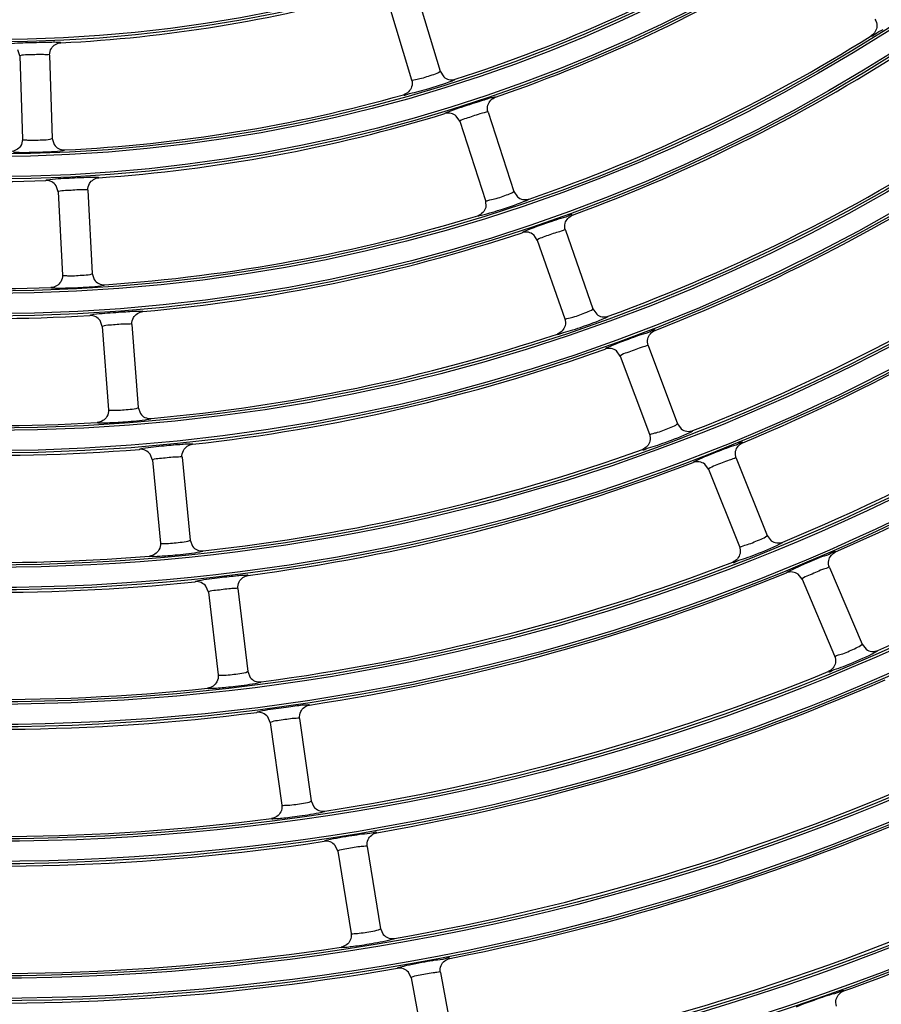
# Model space of a CAD drawing. Units: millimetres. Extents: x 0 to 420, y 0 to 297.
# Drawn here: x 262 to 268, y 235 to 242 of the extents above; entities that cross this region are included whole.
import ezdxf

# ---------------------------------------------------------------- set-up
doc = ezdxf.new("R2010")
doc.units = ezdxf.units.MM
doc.header["$LTSCALE"] = 23.1
doc.layers.get('0').update_dxf_attribs({"linetype": 'CONTINUOUS'})
doc.layers.add('DTM_AXIS', color=7, linetype='CONTINUOUS')

msp = doc.modelspace()

# ---------------------------------------------------------------- linework, layer by layer
at = {"color": 7, "linetype": 'Continuous'}
for p, q in [((264.86472, 241.73751), (265.02615, 241.20126)), ((264.67321, 241.67987), (264.83462, 241.14366)), ((262.20383, 241.30399), (262.19149, 241.3443)), ((262.20383, 241.30399), (262.22097, 240.74428)), ((262.40373, 241.3101), (262.42087, 240.75035)), ((265.02613, 241.20131), (265.04962, 241.16451)), ((265.15746, 240.86504), (265.13436, 240.90026)), ((265.34767, 240.92684), (265.52075, 240.39426)), ((265.15746, 240.86504), (265.33053, 240.33249)), ((262.42087, 240.7504), (262.43403, 240.70877)), ((262.46069, 240.39159), (262.44747, 240.43163)), ((262.46069, 240.39159), (262.49003, 239.8324)), ((262.66041, 240.40206), (262.68976, 239.84283)), ((265.52074, 240.39431), (265.54422, 240.35871)), ((265.33055, 240.33244), (265.33169, 240.28682)), ((265.67839, 240.0674), (265.65448, 240.10215)), ((265.8672, 240.13334), (266.05186, 239.60467)), ((265.67839, 240.0674), (265.86303, 239.53877)), ((262.68975, 239.84288), (262.70381, 239.80156)), ((266.05185, 239.60472), (266.07689, 239.56899)), ((262.75742, 239.4863), (262.74333, 239.52606)), ((262.95687, 239.50113), (262.99841, 238.94268)), ((262.75742, 239.4863), (262.79895, 238.9279)), ((266.23546, 239.28815), (266.2108, 239.32238)), ((266.4228, 239.3582), (266.61894, 238.83369)), ((266.23546, 239.28815), (266.43159, 238.76369)), ((262.9984, 238.94273), (263.01335, 238.90174)), ((266.61892, 238.83374), (266.64473, 238.79858)), ((263.09383, 238.58943), (263.07887, 238.62888)), ((263.09383, 238.58943), (263.14754, 238.03207)), ((263.29291, 238.6086), (263.34662, 238.0512)), ((267.01388, 238.60261), (267.22142, 238.08252)), ((266.82812, 238.5285), (266.80271, 238.56219)), ((266.82812, 238.5285), (267.03564, 238.00844)), ((263.34661, 238.05125), (263.36244, 238.01061)), ((267.2214, 238.08257), (267.24796, 238.04799)), ((267.63987, 237.86776), (267.8587, 237.35232)), ((267.45577, 237.78961), (267.42962, 237.82274)), ((267.45577, 237.78961), (267.67458, 237.27421)), ((263.46968, 237.70227), (263.45386, 237.74139)), ((263.6683, 237.72578), (263.73415, 237.16969)), ((263.46968, 237.70227), (263.53553, 237.14622)), ((267.85868, 237.35237), (267.88597, 237.31838)), ((263.73415, 237.16974), (263.75085, 237.12947)), ((263.88471, 236.82611), (263.86803, 236.86488)), ((264.08276, 236.85395), (264.16073, 236.29943)), ((263.88471, 236.82611), (263.96267, 236.27164)), ((264.16072, 236.29948), (264.17829, 236.25959)), ((264.33859, 235.96223), (264.32106, 236.00063)), ((264.53598, 235.99438), (264.62603, 235.44171)), ((264.33859, 235.96223), (264.42862, 235.40959)), ((264.62602, 235.44176), (264.64445, 235.40226)), ((264.83098, 235.11191), (264.81261, 235.14992)), ((265.02763, 235.14836), (265.12971, 234.59778)), ((264.83098, 235.11191), (264.93305, 234.56137))]:
    msp.add_line(p, q, dxfattribs=at)
for radius, start, end in [(20.36701, 278.745903, 352.261498), (20.44699, 278.745903, 352.261498), (10.20941, 287.771762, 300.735635), (10.40941, 288.986883, 302.020518), (9.48941, 272.831414, 285.675984), (11.12941, 288.93699, 302.070409), (11.32941, 290.157594, 303.349804), (10.20941, 272.771762, 285.735635), (10.40941, 273.98688, 287.020518), (12.04941, 290.115248, 303.39215), (12.24941, 291.340142, 304.667257), (10.40941, 258.98688, 272.020519), (11.12941, 273.936989, 287.070409), (12.96941, 291.30375, 304.703647), (13.16941, 292.532058, 305.975333), (11.32941, 275.157594, 288.349804), (11.12941, 258.936989, 272.07041), (11.32941, 260.157594, 273.349806), (13.88941, 292.500447, 306.006947), (14.08941, 293.731517, 307.275882), (12.04941, 275.115248, 288.39215), (12.24941, 276.340142, 289.667257), (14.80941, 293.703803, 307.303596), (12.04941, 260.115248, 273.39215), (12.24941, 261.340142, 274.667257), (12.96941, 276.30375, 289.703648), (13.16941, 277.532058, 290.975341), (12.96941, 261.30375, 274.703648), (13.88941, 277.500447, 291.006951), (13.16941, 262.532058, 275.975341), (14.08941, 278.731517, 292.275882), (14.80941, 278.703803, 292.303596), (13.88941, 262.500447, 276.006951), (15.00941, 279.93714, 293.570259), (14.08941, 263.731517, 277.275882), (15.72941, 279.912644, 293.594755), (15.92941, 281.147863, 294.859536), (14.80941, 263.703803, 277.303596), (15.00941, 264.93714, 278.570259), (16.64941, 281.126055, 294.881344), (16.84941, 289.862856, 296.144543), (15.72941, 264.912644, 278.594755), (15.92941, 266.147863, 279.859536), (17.56941, 289.843316, 296.164083)]:
    msp.add_arc((262.01098, 250.87032), radius, start, end, dxfattribs=at)
for points in [[(267.94484, 241.55068), (267.95331, 241.53764), (267.95798, 241.52141), (267.95775, 241.50586)], [(267.95775, 241.50586), (267.95739, 241.4804), (267.94183, 241.45282), (267.92025, 241.4393)], [(262.40373, 241.3101), (262.40326, 241.32568), (262.4077, 241.34203), (262.416, 241.35523)], [(262.416, 241.35523), (262.42909, 241.37606), (262.45515, 241.39128), (262.47973, 241.3925)], [(265.04962, 241.16451), (265.0596, 241.1556), (265.07227, 241.14911), (265.08533, 241.14622)], [(264.83449, 241.09695), (264.827, 241.07257), (264.80429, 241.05044), (264.77975, 241.04353)], [(264.83464, 241.14361), (264.83912, 241.12872), (264.83906, 241.11182), (264.83449, 241.09695)], [(265.08533, 241.14622), (265.09895, 241.1432), (265.11387, 241.14385), (265.12716, 241.14811)], [(265.34682, 240.97362), (265.35358, 240.99732), (265.37439, 241.01924), (265.3977, 241.02726)], [(265.34767, 240.92684), (265.34285, 240.94167), (265.34255, 240.95862), (265.34682, 240.97362)], [(265.09891, 240.9184), (265.08558, 240.92137), (265.07102, 240.92084), (265.05796, 240.91685)], [(265.13437, 240.90026), (265.12444, 240.90908), (265.11187, 240.91551), (265.09891, 240.9184)], [(262.20874, 240.69919), (262.1952, 240.67759), (262.16754, 240.66208), (262.14204, 240.66176)], [(262.22097, 240.74423), (262.22144, 240.72868), (262.21701, 240.71237), (262.20874, 240.69919)], [(262.43403, 240.70877), (262.44136, 240.69758), (262.45192, 240.68803), (262.46379, 240.68186)], [(262.46379, 240.68186), (262.47617, 240.67542), (262.49074, 240.67218), (262.50468, 240.67286)], [(262.41794, 240.45829), (262.40583, 240.46461), (262.39164, 240.46787), (262.37799, 240.46739)], [(262.44747, 240.43163), (262.44016, 240.4427), (262.4297, 240.45215), (262.41794, 240.45829)], [(262.66041, 240.40206), (262.6596, 240.41763), (262.66369, 240.43408), (262.6717, 240.44746)], [(262.6717, 240.44746), (262.68436, 240.4686), (262.71014, 240.48439), (262.73472, 240.48611)], [(265.54422, 240.35871), (265.55451, 240.34969), (265.56762, 240.34321), (265.58104, 240.34054)], [(265.58104, 240.34054), (265.59472, 240.33781), (265.6096, 240.33876), (265.62279, 240.34328)], [(265.3317, 240.28682), (265.32501, 240.26193), (265.3026, 240.23878), (265.27797, 240.23122)], [(265.86534, 240.18011), (265.87159, 240.20397), (265.89197, 240.22636), (265.91513, 240.23486)], [(265.8672, 240.13334), (265.86206, 240.14807), (265.86139, 240.16501), (265.86534, 240.18011)], [(265.61862, 240.11949), (265.60521, 240.12215), (265.59065, 240.12129), (265.57767, 240.11699)], [(265.65449, 240.10215), (265.64436, 240.11074), (265.63164, 240.11689), (265.61862, 240.11949)], [(262.49003, 239.83235), (262.49085, 239.81682), (262.48677, 239.80043), (262.47881, 239.78707)], [(262.47881, 239.78707), (262.46576, 239.7652), (262.43849, 239.7491), (262.41304, 239.74818)], [(262.70381, 239.80156), (262.71137, 239.79055), (262.72211, 239.78124), (262.73408, 239.77533)], [(262.73408, 239.77533), (262.74659, 239.76915), (262.76121, 239.76622), (262.77512, 239.76718)], [(262.96718, 239.54679), (262.97939, 239.56822), (263.00487, 239.58457), (263.02944, 239.58679)], [(266.07688, 239.56899), (266.08721, 239.56055), (266.10011, 239.55462), (266.11324, 239.55228)], [(262.71317, 239.55209), (262.7009, 239.55813), (262.68662, 239.56107), (262.67297, 239.56027)], [(262.74333, 239.52606), (262.73577, 239.53698), (262.72508, 239.54621), (262.71317, 239.55209)], [(262.95687, 239.50113), (262.95571, 239.51669), (262.95945, 239.53323), (262.96718, 239.54679)], [(265.86305, 239.53872), (265.86817, 239.52405), (265.86885, 239.50718), (265.86494, 239.49213)], [(266.11324, 239.55228), (266.12696, 239.54985), (266.1418, 239.5511), (266.15489, 239.5559)], [(265.86494, 239.49213), (265.85855, 239.4675), (265.83693, 239.44443), (265.81278, 239.4364)], [(266.41992, 239.40493), (266.42566, 239.42895), (266.44559, 239.45179), (266.46859, 239.46078)], [(266.4228, 239.3582), (266.41733, 239.37282), (266.41629, 239.38975), (266.41992, 239.40493)], [(266.17451, 239.33894), (266.16103, 239.34131), (266.14649, 239.34011), (266.1336, 239.33551)], [(266.2108, 239.32239), (266.20047, 239.33076), (266.1876, 239.33664), (266.17451, 239.33894)], [(262.79896, 238.92785), (262.80011, 238.91235), (262.7964, 238.89588), (262.78873, 238.88236)], [(262.78873, 238.88236), (262.77618, 238.86022), (262.74932, 238.84353), (262.72392, 238.84202)], [(263.01334, 238.90174), (263.02113, 238.89092), (263.03206, 238.88185), (263.04414, 238.87619)], [(263.04414, 238.87619), (263.05676, 238.87029), (263.07142, 238.86766), (263.0853, 238.8689)], [(266.64472, 238.79858), (266.66548, 238.78235), (266.69838, 238.77758), (266.72292, 238.78715)], [(266.43453, 238.71712), (266.42868, 238.69238), (266.4076, 238.66885), (266.38367, 238.66028)], [(266.43161, 238.76364), (266.43705, 238.74909), (266.4381, 238.73224), (266.43453, 238.71712)], [(267.00999, 238.64929), (267.01521, 238.67344), (267.03468, 238.69673), (267.0575, 238.7062)], [(263.0481, 238.65426), (263.03569, 238.66003), (263.02134, 238.66265), (263.0077, 238.66153)], [(263.07887, 238.62888), (263.07106, 238.63964), (263.06015, 238.64865), (263.0481, 238.65426)], [(263.29291, 238.6086), (263.29141, 238.62414), (263.29479, 238.64077), (263.30223, 238.65449)], [(263.30223, 238.65449), (263.31399, 238.6762), (263.33915, 238.69311), (263.36369, 238.69583)], [(267.01388, 238.60261), (267.0081, 238.61712), (267.00669, 238.63403), (267.00999, 238.64929)], [(266.80271, 238.56219), (266.78207, 238.5782), (266.74957, 238.58294), (266.72518, 238.57359)], [(267.24795, 238.04798), (267.26904, 238.03222), (267.302, 238.02815), (267.32633, 238.03822)], [(263.13832, 237.98633), (263.12627, 237.96395), (263.09982, 237.94668), (263.07448, 237.94459)], [(263.14754, 238.03202), (263.14903, 238.01656), (263.14568, 238.00002), (263.13832, 237.98633)], [(263.36244, 238.01061), (263.37045, 237.99997), (263.38155, 237.99115), (263.39373, 237.98575)], [(263.39373, 237.98575), (263.40647, 237.98012), (263.42117, 237.9778), (263.43501, 237.97933)], [(267.03566, 238.0084), (267.04142, 237.99397), (267.04283, 237.97716), (267.0396, 237.96197)], [(267.0396, 237.96197), (267.0343, 237.93712), (267.01378, 237.91315), (266.99006, 237.90404)], [(267.63987, 237.86776), (267.63377, 237.88213), (267.63199, 237.89902), (267.63496, 237.91435)], [(267.63496, 237.91435), (267.63967, 237.93863), (267.65864, 237.96234), (267.68128, 237.9723)], [(263.67662, 237.77187), (263.68791, 237.79385), (263.71274, 237.81131), (263.73724, 237.81454)], [(267.42963, 237.82274), (267.40862, 237.8383), (267.37599, 237.84232), (267.3518, 237.83242)], [(263.4225, 237.76611), (263.40996, 237.7716), (263.39553, 237.77389), (263.38192, 237.77247)], [(263.45386, 237.74139), (263.44581, 237.75199), (263.43469, 237.76076), (263.4225, 237.76611)], [(263.6683, 237.72578), (263.66646, 237.74128), (263.66948, 237.75799), (263.67662, 237.77187)], [(267.88597, 237.31838), (267.90738, 237.30309), (267.9404, 237.29972), (267.96449, 237.3103)], [(267.6746, 237.27416), (267.68067, 237.25987), (267.68245, 237.2431), (267.67955, 237.22784)], [(267.67955, 237.22784), (267.67481, 237.2029), (267.65484, 237.1785), (267.63135, 237.16886)], [(263.53554, 237.14617), (263.53737, 237.13075), (263.53438, 237.11414), (263.52732, 237.10031)], [(263.75084, 237.12947), (263.75908, 237.11901), (263.77035, 237.11043), (263.78264, 237.10531)], [(263.52732, 237.10031), (263.51578, 237.07768), (263.48975, 237.05984), (263.46448, 237.05718)], [(263.78264, 237.10531), (263.79548, 237.09994), (263.81022, 237.09794), (263.82402, 237.09975)], [(264.09008, 236.90022), (264.1009, 236.92245), (264.12537, 236.94045), (264.14982, 236.9442)], [(263.83609, 236.88892), (263.82343, 236.89414), (263.80895, 236.8961), (263.79536, 236.89436)], [(263.86803, 236.86488), (263.85974, 236.87531), (263.84841, 236.88384), (263.83609, 236.88892)], [(264.08276, 236.85395), (264.08058, 236.86941), (264.08324, 236.88618), (264.09008, 236.90022)], [(263.96268, 236.27159), (263.96484, 236.25621), (263.96222, 236.23955), (263.95547, 236.22556)], [(264.17829, 236.25959), (264.18674, 236.24932), (264.19819, 236.241), (264.21057, 236.23613)], [(263.95547, 236.22556), (263.94443, 236.2027), (263.91882, 236.1843), (263.89364, 236.18107)], [(264.21057, 236.23613), (264.22351, 236.23105), (264.23828, 236.22936), (264.25203, 236.23146)], [(264.5423, 236.04082), (264.55264, 236.06329), (264.57675, 236.08182), (264.60112, 236.08609)], [(264.28858, 236.02398), (264.27579, 236.02892), (264.26126, 236.03055), (264.24771, 236.02851)], [(264.32106, 236.00063), (264.31254, 236.01089), (264.30102, 236.01918), (264.28858, 236.02398)], [(264.53598, 235.99438), (264.53347, 236.0098), (264.53576, 236.02663), (264.5423, 236.04082)], [(264.42863, 235.40954), (264.43113, 235.39422), (264.42887, 235.37751), (264.42243, 235.36339)], [(264.64445, 235.40226), (264.65312, 235.39218), (264.66473, 235.38412), (264.6772, 235.37952)], [(264.42243, 235.36339), (264.41191, 235.3403), (264.38674, 235.32134), (264.36164, 235.31755)], [(264.6772, 235.37952), (264.69025, 235.37472), (264.70505, 235.37334), (264.71874, 235.37573)], [(265.03293, 235.19493), (265.04279, 235.21764), (265.06651, 235.23669), (265.0908, 235.24148)], [(264.7796, 235.17257), (264.7667, 235.17722), (264.75213, 235.17853), (264.73862, 235.17618)], [(264.81261, 235.14992), (264.80386, 235.16), (264.79215, 235.16804), (264.7796, 235.17257)], [(265.02763, 235.14836), (265.02478, 235.16372), (265.0267, 235.1806), (265.03293, 235.19493)], [(267.68574, 234.96849), (267.69204, 234.99245), (267.71261, 235.01489), (267.7359, 235.02331)], [(267.68759, 234.92165), (267.68243, 234.9364), (267.68177, 234.95338), (267.68574, 234.96849)]]:
    msp.add_open_spline(points, degree=3, dxfattribs=at)
for points, knots in [([(267.92025, 241.4393), (267.92578, 241.43393), (267.95804, 241.46573), (267.98117, 241.47054), (268.0006, 241.48229)], [0, 0, 0, 0, 0.2532285, 1, 1, 1, 1]), ([(262.35238, 241.39433), (262.32827, 241.39377), (262.25501, 241.39106), (262.18132, 241.39093), (262.13255, 241.38412)], [0, 0, 0, 0, 0.3288034, 1, 1, 1, 1]), ([(262.47973, 241.3925), (262.47887, 241.39518), (262.46398, 241.39306), (262.44377, 241.39671), (262.4018, 241.39481), (262.37079, 241.39476), (262.35238, 241.39433)], [0, 0, 0, 0, 0.0663349, 0.2532159, 0.567044, 1, 1, 1, 1]), ([(262.20541, 241.30522), (262.20499, 241.30506), (262.20436, 241.30483), (262.20382, 241.30422), (262.20383, 241.30398)], [0, 0, 0, 0, 0.6498714, 1, 1, 1, 1]), ([(262.35438, 241.31381), (262.3207, 241.31387), (262.27179, 241.30964), (262.22041, 241.31106), (262.20541, 241.30522)], [0, 0, 0, 0, 0.6767114, 1, 1, 1, 1]), ([(262.40373, 241.3101), (262.40361, 241.31412), (262.37783, 241.31038), (262.36691, 241.31378), (262.35438, 241.31381)], [0, 0, 0, 0, 0.2430168, 1, 1, 1, 1]), ([(264.89, 241.15206), (264.92167, 241.15948), (264.96598, 241.1757), (265.01291, 241.19009), (265.02487, 241.1995)], [0, 0, 0, 0, 0.6812974, 1, 1, 1, 1]), ([(265.02487, 241.1995), (265.02526, 241.1998), (265.02582, 241.20024), (265.02622, 241.20102), (265.02615, 241.20126)], [0, 0, 0, 0, 0.6525209, 1, 1, 1, 1]), ([(264.83464, 241.14361), (264.83595, 241.13925), (264.86303, 241.14996), (264.87621, 241.14882), (264.89, 241.15206)], [0, 0, 0, 0, 0.2433872, 1, 1, 1, 1]), ([(264.869, 241.06223), (264.89154, 241.06822), (264.97156, 241.09104), (265.05141, 241.1153), (265.10694, 241.13782)], [0, 0, 0, 0, 0.2801177, 1, 1, 1, 1]), ([(265.10694, 241.13782), (265.1121, 241.13991), (265.11709, 241.14333), (265.12731, 241.14609), (265.12717, 241.14811)], [0, 0, 0, 0, 0.7331821, 1, 1, 1, 1]), ([(264.77975, 241.04353), (264.78356, 241.03682), (264.82346, 241.05828), (264.84703, 241.0564), (264.869, 241.06223)], [0, 0, 0, 0, 0.25332, 1, 1, 1, 1]), ([(265.3977, 241.02726), (265.39623, 241.0294), (265.38375, 241.02397), (265.36507, 241.02197), (265.32874, 241.00981), (265.30151, 241.00189), (265.28541, 240.99683)], [0, 0, 0, 0, 0.0666613, 0.2528192, 0.565661, 1, 1, 1, 1]), ([(265.28541, 240.99683), (265.26442, 240.99023), (265.19463, 240.96759), (265.12456, 240.94543), (265.07685, 240.92636)], [0, 0, 0, 0, 0.2998011, 1, 1, 1, 1]), ([(265.07685, 240.92636), (265.07204, 240.92444), (265.06728, 240.9213), (265.0579, 240.91875), (265.05796, 240.91685)], [0, 0, 0, 0, 0.7314054, 1, 1, 1, 1]), ([(265.29194, 240.91457), (265.26092, 240.90544), (265.21747, 240.88861), (265.17051, 240.87575), (265.15866, 240.86669)], [0, 0, 0, 0, 0.6843249, 1, 1, 1, 1]), ([(265.34767, 240.92684), (265.34624, 240.93123), (265.31896, 240.91823), (265.30582, 240.91865), (265.29194, 240.91457)], [0, 0, 0, 0, 0.2417442, 1, 1, 1, 1]), ([(265.15866, 240.86669), (265.1583, 240.86641), (265.15775, 240.866), (265.15739, 240.86526), (265.15746, 240.86503)], [0, 0, 0, 0, 0.651019, 1, 1, 1, 1]), ([(262.22097, 240.74423), (262.22107, 240.74078), (262.24233, 240.74235), (262.25171, 240.73918), (262.26216, 240.73865)], [0, 0, 0, 0, 0.2480149, 1, 1, 1, 1]), ([(262.26216, 240.73865), (262.29697, 240.73687), (262.34876, 240.7408), (262.40291, 240.742), (262.41918, 240.74897)], [0, 0, 0, 0, 0.6632519, 1, 1, 1, 1]), ([(262.41918, 240.74897), (262.41963, 240.74916), (262.42029, 240.74944), (262.42088, 240.75009), (262.42087, 240.75035)], [0, 0, 0, 0, 0.6525209, 1, 1, 1, 1]), ([(262.16046, 240.65868), (262.16635, 240.65826), (262.20151, 240.65654), (262.23673, 240.65655), (262.26601, 240.65688)], [0, 0, 0, 0, 0.1678157, 1, 1, 1, 1]), ([(262.26601, 240.65688), (262.29064, 240.65715), (262.36685, 240.65957), (262.4436, 240.66121), (262.49457, 240.66988)], [0, 0, 0, 0, 0.3226494, 1, 1, 1, 1]), ([(262.49457, 240.66988), (262.49709, 240.6703), (262.49988, 240.67117), (262.5045, 240.67188), (262.5047, 240.67286)], [0, 0, 0, 0, 0.7189846, 1, 1, 1, 1]), ([(262.38756, 240.47016), (262.38519, 240.46977), (262.3825, 240.46899), (262.3782, 240.46831), (262.37799, 240.46739)], [0, 0, 0, 0, 0.7163558, 1, 1, 1, 1]), ([(262.60725, 240.48529), (262.58314, 240.48421), (262.50992, 240.47991), (262.43619, 240.47811), (262.38756, 240.47016)], [0, 0, 0, 0, 0.328718, 1, 1, 1, 1]), ([(262.73472, 240.48611), (262.7338, 240.48878), (262.71895, 240.48635), (262.69864, 240.48958), (262.65668, 240.48681), (262.62565, 240.48611), (262.60725, 240.48529)], [0, 0, 0, 0, 0.0663808, 0.2533321, 0.5671815, 1, 1, 1, 1]), ([(262.46224, 240.39286), (262.46183, 240.39269), (262.4612, 240.39244), (262.46067, 240.39182), (262.46069, 240.39158)], [0, 0, 0, 0, 0.6498463, 1, 1, 1, 1]), ([(262.61098, 240.40479), (262.5773, 240.40417), (262.5285, 240.39888), (262.4771, 240.39905), (262.46224, 240.39286)], [0, 0, 0, 0, 0.6766817, 1, 1, 1, 1]), ([(262.66041, 240.40206), (262.6602, 240.40608), (262.63451, 240.40183), (262.62351, 240.40502), (262.61098, 240.40479)], [0, 0, 0, 0, 0.2430978, 1, 1, 1, 1]), ([(265.39169, 240.34378), (265.4224, 240.352), (265.464, 240.36926), (265.50956, 240.38332), (265.51991, 240.39281)], [0, 0, 0, 0, 0.6936722, 1, 1, 1, 1]), ([(265.51991, 240.39281), (265.52018, 240.39306), (265.52059, 240.39344), (265.52082, 240.39406), (265.52075, 240.39426)], [0, 0, 0, 0, 0.6344731, 1, 1, 1, 1]), ([(265.33055, 240.33244), (265.3321, 240.32767), (265.36186, 240.34073), (265.37646, 240.3397), (265.39169, 240.34378)], [0, 0, 0, 0, 0.2414897, 1, 1, 1, 1]), ([(265.37766, 240.25515), (265.40025, 240.26182), (265.47697, 240.28593), (265.55366, 240.311), (265.60575, 240.33386)], [0, 0, 0, 0, 0.2928718, 1, 1, 1, 1]), ([(265.60575, 240.33386), (265.61011, 240.33578), (265.61438, 240.33878), (265.62296, 240.34154), (265.6228, 240.34329)], [0, 0, 0, 0, 0.7305403, 1, 1, 1, 1]), ([(265.27797, 240.23122), (265.27915, 240.22924), (265.29047, 240.23351), (265.31991, 240.2362), (265.35315, 240.24792), (265.37766, 240.25515)], [0, 0, 0, 0, 0.0671635, 0.2539549, 1, 1, 1, 1]), ([(265.91513, 240.23486), (265.91025, 240.24175), (265.86879, 240.21481), (265.84246, 240.21514), (265.81873, 240.20721)], [0, 0, 0, 0, 0.2523776, 1, 1, 1, 1]), ([(265.81873, 240.20721), (265.79712, 240.19999), (265.72288, 240.1743), (265.64834, 240.14903), (265.59698, 240.12721)], [0, 0, 0, 0, 0.2899373, 1, 1, 1, 1]), ([(265.59698, 240.12721), (265.59206, 240.12512), (265.58722, 240.12176), (265.57757, 240.11895), (265.57768, 240.11699)], [0, 0, 0, 0, 0.7319078, 1, 1, 1, 1]), ([(265.80749, 240.11859), (265.77749, 240.10898), (265.73579, 240.09168), (265.69062, 240.07803), (265.67952, 240.06906)], [0, 0, 0, 0, 0.6882052, 1, 1, 1, 1]), ([(265.8672, 240.13334), (265.86558, 240.13799), (265.83653, 240.12311), (265.82238, 240.12336), (265.80749, 240.11859)], [0, 0, 0, 0, 0.2396984, 1, 1, 1, 1]), ([(265.67952, 240.06906), (265.67917, 240.06877), (265.67865, 240.06836), (265.67831, 240.06762), (265.67839, 240.06739)], [0, 0, 0, 0, 0.6498254, 1, 1, 1, 1]), ([(262.49003, 239.83235), (262.49021, 239.8289), (262.51144, 239.83098), (262.52088, 239.82804), (262.53134, 239.82775)], [0, 0, 0, 0, 0.2479295, 1, 1, 1, 1]), ([(262.53134, 239.82775), (262.56618, 239.82678), (262.61786, 239.83186), (262.67198, 239.83413), (262.6881, 239.84142)], [0, 0, 0, 0, 0.6633081, 1, 1, 1, 1]), ([(262.6881, 239.84142), (262.68854, 239.84162), (262.6892, 239.84191), (262.68977, 239.84257), (262.68976, 239.84283)], [0, 0, 0, 0, 0.6525326, 1, 1, 1, 1]), ([(262.53702, 239.74613), (262.56162, 239.74695), (262.63771, 239.75104), (262.71435, 239.75429), (262.76509, 239.76399)], [0, 0, 0, 0, 0.322741, 1, 1, 1, 1]), ([(262.76509, 239.76399), (262.76759, 239.76447), (262.77036, 239.76539), (262.77496, 239.7662), (262.77513, 239.76718)], [0, 0, 0, 0, 0.7190323, 1, 1, 1, 1]), ([(262.41304, 239.74818), (262.4138, 239.74552), (262.42854, 239.74742), (262.44813, 239.74366), (262.48908, 239.74533), (262.51919, 239.74553), (262.53702, 239.74613)], [0, 0, 0, 0, 0.0667205, 0.2547099, 0.5693158, 1, 1, 1, 1]), ([(262.90191, 239.58329), (262.87782, 239.58169), (262.80467, 239.57581), (262.73096, 239.57234), (262.68249, 239.56327)], [0, 0, 0, 0, 0.3286467, 1, 1, 1, 1]), ([(263.02944, 239.58678), (263.02846, 239.58944), (263.01365, 239.5867), (262.99325, 239.58952), (262.95133, 239.58587), (262.9203, 239.58451), (262.90191, 239.58329)], [0, 0, 0, 0, 0.0664194, 0.2534298, 0.5672971, 1, 1, 1, 1]), ([(265.91794, 239.54975), (265.94923, 239.55863), (265.99278, 239.57674), (266.0391, 239.59298), (266.05066, 239.60286)], [0, 0, 0, 0, 0.6814089, 1, 1, 1, 1]), ([(266.05066, 239.60286), (266.05103, 239.60317), (266.05158, 239.60364), (266.05195, 239.60443), (266.05186, 239.60467)], [0, 0, 0, 0, 0.6525426, 1, 1, 1, 1]), ([(262.68249, 239.56327), (262.68013, 239.56283), (262.67746, 239.56198), (262.67317, 239.5612), (262.67298, 239.56027)], [0, 0, 0, 0, 0.7163092, 1, 1, 1, 1]), ([(262.90738, 239.50286), (262.87372, 239.50156), (262.82505, 239.4952), (262.77366, 239.49415), (262.75895, 239.48761)], [0, 0, 0, 0, 0.6766564, 1, 1, 1, 1]), ([(262.95687, 239.50113), (262.95657, 239.50514), (262.93098, 239.50038), (262.9199, 239.50335), (262.90738, 239.50286)], [0, 0, 0, 0, 0.243166, 1, 1, 1, 1]), ([(265.86305, 239.53872), (265.86455, 239.53442), (265.89113, 239.54641), (265.90431, 239.54588), (265.91794, 239.54975)], [0, 0, 0, 0, 0.2432388, 1, 1, 1, 1]), ([(265.90099, 239.45913), (265.92321, 239.46612), (266.00204, 239.49244), (266.08068, 239.52004), (266.13516, 239.5448)], [0, 0, 0, 0, 0.2802018, 1, 1, 1, 1]), ([(266.13516, 239.5448), (266.14022, 239.5471), (266.14505, 239.55071), (266.15512, 239.55389), (266.1549, 239.5559)], [0, 0, 0, 0, 0.7332856, 1, 1, 1, 1]), ([(262.75895, 239.48761), (262.75854, 239.48743), (262.75792, 239.48716), (262.7574, 239.48654), (262.75742, 239.48629)], [0, 0, 0, 0, 0.6498254, 1, 1, 1, 1]), ([(265.81278, 239.4364), (265.81687, 239.42988), (265.85574, 239.45314), (265.87932, 239.45232), (265.90099, 239.45913)], [0, 0, 0, 0, 0.2531512, 1, 1, 1, 1]), ([(266.46859, 239.46078), (266.46355, 239.46757), (266.42265, 239.43976), (266.39629, 239.43952), (266.37272, 239.43109)], [0, 0, 0, 0, 0.2524498, 1, 1, 1, 1]), ([(266.37272, 239.43109), (266.35126, 239.42341), (266.27755, 239.39611), (266.20356, 239.36917), (266.15269, 239.34617)], [0, 0, 0, 0, 0.2899088, 1, 1, 1, 1]), ([(266.15269, 239.34617), (266.14781, 239.34397), (266.14304, 239.3405), (266.13346, 239.33746), (266.13361, 239.33551)], [0, 0, 0, 0, 0.731863, 1, 1, 1, 1]), ([(266.37477, 239.34608), (266.34281, 239.33545), (266.29785, 239.31573), (266.24884, 239.30025), (266.23656, 239.28984)], [0, 0, 0, 0, 0.6766343, 1, 1, 1, 1]), ([(266.4228, 239.3582), (266.42138, 239.36197), (266.39814, 239.35027), (266.38666, 239.35004), (266.37477, 239.34608)], [0, 0, 0, 0, 0.2432242, 1, 1, 1, 1]), ([(266.23656, 239.28984), (266.23622, 239.28955), (266.2357, 239.28912), (266.23538, 239.28837), (266.23547, 239.28815)], [0, 0, 0, 0, 0.6498079, 1, 1, 1, 1]), ([(262.79896, 238.92785), (262.79921, 238.92441), (262.82039, 238.92698), (262.82989, 238.92426), (262.84035, 238.92422)], [0, 0, 0, 0, 0.2478574, 1, 1, 1, 1]), ([(262.84035, 238.92422), (262.87521, 238.92406), (262.92675, 238.93027), (262.98081, 238.93363), (262.99678, 238.94124)], [0, 0, 0, 0, 0.6633553, 1, 1, 1, 1]), ([(262.99678, 238.94124), (262.99722, 238.94145), (262.99786, 238.94175), (262.99843, 238.94242), (262.99841, 238.94268)], [0, 0, 0, 0, 0.6525426, 1, 1, 1, 1]), ([(262.72392, 238.84202), (262.72473, 238.83939), (262.73942, 238.84162), (262.75907, 238.83831), (262.79996, 238.84091), (262.83005, 238.84178), (262.84785, 238.84278)], [0, 0, 0, 0, 0.0666859, 0.2546238, 0.5692182, 1, 1, 1, 1]), ([(262.84785, 238.84278), (262.86948, 238.84398), (262.94146, 238.849), (263.01354, 238.855), (263.06337, 238.86329)], [0, 0, 0, 0, 0.3001116, 1, 1, 1, 1]), ([(263.06337, 238.86329), (263.06885, 238.8642), (263.07445, 238.86644), (263.08501, 238.8669), (263.08531, 238.8689)], [0, 0, 0, 0, 0.7332856, 1, 1, 1, 1]), ([(266.43161, 238.76364), (266.43321, 238.75938), (266.45951, 238.77198), (266.47269, 238.77175), (266.48623, 238.77593)], [0, 0, 0, 0, 0.2431808, 1, 1, 1, 1]), ([(266.4713, 238.68499), (266.49335, 238.69246), (266.57154, 238.72051), (266.64953, 238.74977), (266.70345, 238.77565)], [0, 0, 0, 0, 0.280235, 1, 1, 1, 1]), ([(266.48623, 238.77593), (266.5173, 238.78552), (266.56045, 238.80457), (266.60642, 238.82175), (266.61778, 238.83186)], [0, 0, 0, 0, 0.6814521, 1, 1, 1, 1]), ([(266.61778, 238.83186), (266.61814, 238.83218), (266.61868, 238.83265), (266.61903, 238.83345), (266.61894, 238.83369)], [0, 0, 0, 0, 0.6525514, 1, 1, 1, 1]), ([(266.70345, 238.77565), (266.70845, 238.77806), (266.7132, 238.78176), (266.72321, 238.78515), (266.72294, 238.78715)], [0, 0, 0, 0, 0.7333261, 1, 1, 1, 1]), ([(267.0575, 238.7062), (267.05231, 238.71288), (267.01199, 238.68422), (266.98563, 238.68341), (266.96223, 238.67447)], [0, 0, 0, 0, 0.252512, 1, 1, 1, 1]), ([(263.02889, 238.6669), (263.02361, 238.66603), (263.01811, 238.66391), (263.00806, 238.66346), (263.0077, 238.66153)], [0, 0, 0, 0, 0.731863, 1, 1, 1, 1]), ([(263.23618, 238.68965), (263.21506, 238.68779), (263.14589, 238.68111), (263.07658, 238.67472), (263.02889, 238.6669)], [0, 0, 0, 0, 0.3048903, 1, 1, 1, 1]), ([(263.36369, 238.69583), (263.36265, 238.69847), (263.34789, 238.69542), (263.32741, 238.69781), (263.28556, 238.69329), (263.25455, 238.69126), (263.23618, 238.68965)], [0, 0, 0, 0, 0.0664523, 0.2535131, 0.5673956, 1, 1, 1, 1]), ([(266.38367, 238.66028), (266.3879, 238.65386), (266.42622, 238.67799), (266.4498, 238.6777), (266.4713, 238.68499)], [0, 0, 0, 0, 0.2530851, 1, 1, 1, 1]), ([(266.96223, 238.67447), (266.94093, 238.66633), (266.8678, 238.63744), (266.79439, 238.60885), (266.74403, 238.58469)], [0, 0, 0, 0, 0.2898846, 1, 1, 1, 1]), ([(263.09533, 238.59078), (263.09492, 238.59058), (263.09431, 238.5903), (263.09381, 238.58966), (263.09383, 238.58942)], [0, 0, 0, 0, 0.6498079, 1, 1, 1, 1]), ([(263.24338, 238.60933), (263.20976, 238.60733), (263.16123, 238.59992), (263.10988, 238.59765), (263.09533, 238.59078)], [0, 0, 0, 0, 0.6766343, 1, 1, 1, 1]), ([(263.29291, 238.6086), (263.29252, 238.61261), (263.26704, 238.60733), (263.2559, 238.61007), (263.24338, 238.60933)], [0, 0, 0, 0, 0.2432242, 1, 1, 1, 1]), ([(266.74403, 238.58469), (266.7392, 238.58238), (266.73451, 238.5788), (266.72499, 238.57555), (266.72518, 238.57359)], [0, 0, 0, 0, 0.7318244, 1, 1, 1, 1]), ([(266.9661, 238.58951), (266.93437, 238.57821), (266.88986, 238.55752), (266.84122, 238.5409), (266.82918, 238.53021)], [0, 0, 0, 0, 0.6766151, 1, 1, 1, 1]), ([(267.01388, 238.60261), (267.01239, 238.60636), (266.98939, 238.59418), (266.97792, 238.59371), (266.9661, 238.58951)], [0, 0, 0, 0, 0.2432744, 1, 1, 1, 1]), ([(266.82918, 238.53021), (266.82885, 238.52991), (266.82834, 238.52947), (266.82804, 238.52872), (266.82813, 238.52849)], [0, 0, 0, 0, 0.6497927, 1, 1, 1, 1]), ([(263.189, 238.02935), (263.22385, 238.03), (263.27524, 238.03735), (263.32922, 238.04179), (263.34502, 238.04973)], [0, 0, 0, 0, 0.6633954, 1, 1, 1, 1]), ([(263.34502, 238.04973), (263.34546, 238.04995), (263.3461, 238.05027), (263.34664, 238.05095), (263.34662, 238.0512)], [0, 0, 0, 0, 0.6525514, 1, 1, 1, 1]), ([(267.08998, 238.02193), (267.12083, 238.03223), (267.16354, 238.05221), (267.20916, 238.07032), (267.2203, 238.08066)], [0, 0, 0, 0, 0.6814894, 1, 1, 1, 1]), ([(267.2203, 238.08066), (267.22066, 238.08099), (267.22118, 238.08148), (267.22152, 238.08228), (267.22142, 238.08252)], [0, 0, 0, 0, 0.652559, 1, 1, 1, 1]), ([(263.14754, 238.03202), (263.14787, 238.02859), (263.16899, 238.03166), (263.17854, 238.02916), (263.189, 238.02935)], [0, 0, 0, 0, 0.2477957, 1, 1, 1, 1]), ([(263.41322, 237.97327), (263.41868, 237.97429), (263.42423, 237.97664), (263.43477, 237.97733), (263.43503, 237.97933)], [0, 0, 0, 0, 0.7333261, 1, 1, 1, 1]), ([(267.03566, 238.0084), (267.03735, 238.00417), (267.06336, 238.01738), (267.07654, 238.01745), (267.08998, 238.02193)], [0, 0, 0, 0, 0.2431307, 1, 1, 1, 1]), ([(267.07707, 237.9307), (267.09895, 237.93866), (267.17646, 237.96842), (267.25378, 237.99933), (267.30711, 238.02633)], [0, 0, 0, 0, 0.2802638, 1, 1, 1, 1]), ([(267.30711, 238.02633), (267.31206, 238.02884), (267.31673, 238.03264), (267.32665, 238.03624), (267.32634, 238.03823)], [0, 0, 0, 0, 0.7333612, 1, 1, 1, 1]), ([(267.68128, 237.9723), (267.67594, 237.97887), (267.63623, 237.94936), (267.60987, 237.94798), (267.58666, 237.93854)], [0, 0, 0, 0, 0.2525663, 1, 1, 1, 1]), ([(263.07448, 237.94459), (263.07535, 237.94197), (263.08997, 237.94454), (263.10968, 237.94168), (263.15048, 237.9452), (263.18053, 237.94674), (263.19831, 237.94813)], [0, 0, 0, 0, 0.0666546, 0.2545474, 0.5691325, 1, 1, 1, 1]), ([(263.19831, 237.94813), (263.2199, 237.94981), (263.29171, 237.95641), (263.36361, 237.96394), (263.41322, 237.97327)], [0, 0, 0, 0, 0.3001639, 1, 1, 1, 1]), ([(266.99006, 237.90404), (266.99442, 237.89771), (267.03219, 237.92271), (267.05575, 237.92294), (267.07707, 237.9307)], [0, 0, 0, 0, 0.2530279, 1, 1, 1, 1]), ([(267.58666, 237.93854), (267.56553, 237.92994), (267.49301, 237.89946), (267.42023, 237.86924), (267.37041, 237.84395)], [0, 0, 0, 0, 0.2898634, 1, 1, 1, 1]), ([(267.59236, 237.85366), (267.56087, 237.8417), (267.51682, 237.82004), (267.46858, 237.80231), (267.45679, 237.79135)], [0, 0, 0, 0, 0.6765981, 1, 1, 1, 1]), ([(267.63987, 237.86776), (267.63829, 237.87147), (267.61556, 237.85882), (267.60409, 237.85811), (267.59236, 237.85366)], [0, 0, 0, 0, 0.2433182, 1, 1, 1, 1]), ([(263.60981, 237.80565), (263.58874, 237.80334), (263.5197, 237.79516), (263.45051, 237.78722), (263.403, 237.77831)], [0, 0, 0, 0, 0.304852, 1, 1, 1, 1]), ([(263.73724, 237.81454), (263.73614, 237.81716), (263.72143, 237.8138), (263.7009, 237.81576), (263.65913, 237.81035), (263.62815, 237.80766), (263.60981, 237.80565)], [0, 0, 0, 0, 0.0664808, 0.253585, 0.5674805, 1, 1, 1, 1]), ([(267.37041, 237.84395), (267.36563, 237.84152), (267.36102, 237.83783), (267.35157, 237.83437), (267.3518, 237.83242)], [0, 0, 0, 0, 0.7317908, 1, 1, 1, 1]), ([(267.45679, 237.79135), (267.45646, 237.79104), (267.45597, 237.79059), (267.45568, 237.78982), (267.45577, 237.7896)], [0, 0, 0, 0, 0.6497799, 1, 1, 1, 1]), ([(263.403, 237.77831), (263.39773, 237.77733), (263.39228, 237.77508), (263.38224, 237.7744), (263.38192, 237.77247)], [0, 0, 0, 0, 0.7318244, 1, 1, 1, 1]), ([(263.61875, 237.72549), (263.58518, 237.72279), (263.53683, 237.71432), (263.48555, 237.71086), (263.47115, 237.70365)], [0, 0, 0, 0, 0.6766151, 1, 1, 1, 1]), ([(263.6683, 237.72578), (263.66782, 237.72978), (263.64246, 237.72398), (263.63125, 237.72649), (263.61875, 237.72549)], [0, 0, 0, 0, 0.2432744, 1, 1, 1, 1]), ([(263.47115, 237.70365), (263.47075, 237.70345), (263.47015, 237.70315), (263.46966, 237.7025), (263.46969, 237.70226)], [0, 0, 0, 0, 0.6497927, 1, 1, 1, 1]), ([(267.72859, 237.28893), (267.7592, 237.29992), (267.80147, 237.32082), (267.8467, 237.33987), (267.85762, 237.35044)], [0, 0, 0, 0, 0.6815218, 1, 1, 1, 1]), ([(267.85762, 237.35044), (267.85797, 237.35078), (267.85848, 237.35127), (267.8588, 237.35208), (267.8587, 237.35232)], [0, 0, 0, 0, 0.6525657, 1, 1, 1, 1]), ([(267.6746, 237.27416), (267.67638, 237.26997), (267.7021, 237.28378), (267.71526, 237.28415), (267.72859, 237.28893)], [0, 0, 0, 0, 0.2430869, 1, 1, 1, 1]), ([(267.71771, 237.19745), (267.7394, 237.2059), (267.81621, 237.23734), (267.89281, 237.2699), (267.94554, 237.29801)], [0, 0, 0, 0, 0.2802892, 1, 1, 1, 1]), ([(267.94554, 237.29801), (267.95044, 237.30062), (267.95501, 237.30451), (267.96486, 237.30832), (267.9645, 237.3103)], [0, 0, 0, 0, 0.7333919, 1, 1, 1, 1]), ([(267.63135, 237.16886), (267.63585, 237.16263), (267.67304, 237.18847), (267.69657, 237.18922), (267.71771, 237.19745)], [0, 0, 0, 0, 0.2529779, 1, 1, 1, 1]), ([(263.53554, 237.14617), (263.53594, 237.14275), (263.55699, 237.1463), (263.56659, 237.14402), (263.57704, 237.14446)], [0, 0, 0, 0, 0.2477422, 1, 1, 1, 1]), ([(263.57704, 237.14446), (263.61187, 237.1459), (263.66308, 237.15438), (263.71695, 237.15992), (263.73259, 237.16819)], [0, 0, 0, 0, 0.6634299, 1, 1, 1, 1]), ([(263.73259, 237.16819), (263.73302, 237.16841), (263.73365, 237.16875), (263.73418, 237.16944), (263.73415, 237.16969)], [0, 0, 0, 0, 0.652559, 1, 1, 1, 1]), ([(263.46448, 237.05718), (263.4654, 237.05458), (263.47996, 237.05747), (263.49971, 237.05506), (263.54041, 237.0595), (263.57041, 237.06171), (263.58815, 237.06348)], [0, 0, 0, 0, 0.0666275, 0.2544813, 0.5690583, 1, 1, 1, 1]), ([(263.58815, 237.06348), (263.60969, 237.06564), (263.68131, 237.07381), (263.75299, 237.08288), (263.80238, 237.09324)], [0, 0, 0, 0, 0.3002094, 1, 1, 1, 1]), ([(263.80238, 237.09324), (263.80781, 237.09438), (263.8133, 237.09684), (263.82382, 237.09775), (263.82403, 237.09976)], [0, 0, 0, 0, 0.7333612, 1, 1, 1, 1]), ([(264.02255, 236.9326), (264.00152, 236.92983), (263.93265, 236.92015), (263.86364, 236.91067), (263.81632, 236.90069)], [0, 0, 0, 0, 0.3048186, 1, 1, 1, 1]), ([(264.14981, 236.9442), (264.14866, 236.94679), (264.13402, 236.94313), (264.11343, 236.94466), (264.07177, 236.93836), (264.04084, 236.935), (264.02255, 236.9326)], [0, 0, 0, 0, 0.0665055, 0.2536477, 0.5675545, 1, 1, 1, 1]), ([(263.81632, 236.90069), (263.81107, 236.89958), (263.80566, 236.89721), (263.79564, 236.89631), (263.79536, 236.89436)], [0, 0, 0, 0, 0.7317908, 1, 1, 1, 1]), ([(264.08276, 236.85395), (264.0822, 236.85794), (264.05696, 236.85161), (264.0457, 236.85389), (264.03322, 236.85262)], [0, 0, 0, 0, 0.2433182, 1, 1, 1, 1]), ([(263.88614, 236.82752), (263.88574, 236.82731), (263.88515, 236.827), (263.88467, 236.82634), (263.88471, 236.8261)], [0, 0, 0, 0, 0.6497799, 1, 1, 1, 1]), ([(264.03322, 236.85262), (263.99971, 236.84923), (263.95155, 236.8397), (263.90037, 236.83506), (263.88614, 236.82752)], [0, 0, 0, 0, 0.6765981, 1, 1, 1, 1]), ([(263.96268, 236.27159), (263.96316, 236.26818), (263.98412, 236.27221), (263.99377, 236.27015), (264.0042, 236.27082)], [0, 0, 0, 0, 0.2476956, 1, 1, 1, 1]), ([(264.0042, 236.27082), (264.03899, 236.27305), (264.08999, 236.28265), (264.14374, 236.28931), (264.1592, 236.2979)], [0, 0, 0, 0, 0.6634598, 1, 1, 1, 1]), ([(264.1592, 236.2979), (264.15962, 236.29813), (264.16025, 236.29848), (264.16076, 236.29918), (264.16073, 236.29943)], [0, 0, 0, 0, 0.6525659, 1, 1, 1, 1]), ([(264.01709, 236.19013), (264.03858, 236.19277), (264.10997, 236.2025), (264.18142, 236.21309), (264.23055, 236.22449)], [0, 0, 0, 0, 0.3002493, 1, 1, 1, 1]), ([(264.23055, 236.22449), (264.23596, 236.22575), (264.24138, 236.22832), (264.25188, 236.22945), (264.25205, 236.23146)], [0, 0, 0, 0, 0.7333919, 1, 1, 1, 1]), ([(263.89364, 236.18107), (263.89462, 236.1785), (263.9091, 236.18171), (263.92889, 236.17974), (263.96947, 236.18509), (263.99941, 236.18797), (264.01709, 236.19013)], [0, 0, 0, 0, 0.0666039, 0.2544235, 0.5689934, 1, 1, 1, 1]), ([(264.50113, 236.07584), (264.47856, 236.07251), (264.40085, 236.06016), (264.32295, 236.04807), (264.26853, 236.03531)], [0, 0, 0, 0, 0.2898449, 1, 1, 1, 1]), ([(264.60112, 236.08609), (264.59749, 236.09375), (264.55188, 236.07455), (264.52593, 236.07949), (264.50113, 236.07584)], [0, 0, 0, 0, 0.2526141, 1, 1, 1, 1]), ([(264.26853, 236.03531), (264.26331, 236.03408), (264.25795, 236.03159), (264.24795, 236.03046), (264.24771, 236.02851)], [0, 0, 0, 0, 0.7317612, 1, 1, 1, 1]), ([(264.53598, 235.99438), (264.53533, 235.99836), (264.51024, 235.99151), (264.49892, 235.99355), (264.48647, 235.99202)], [0, 0, 0, 0, 0.2433568, 1, 1, 1, 1]), ([(264.33999, 235.96368), (264.3396, 235.96346), (264.33901, 235.96313), (264.33855, 235.96246), (264.33859, 235.96222)], [0, 0, 0, 0, 0.6497686, 1, 1, 1, 1]), ([(264.48647, 235.99202), (264.45304, 235.98792), (264.40511, 235.97735), (264.35404, 235.97154), (264.33999, 235.96368)], [0, 0, 0, 0, 0.676583, 1, 1, 1, 1]), ([(264.42863, 235.40954), (264.42919, 235.40615), (264.45006, 235.41065), (264.45974, 235.40881), (264.47016, 235.40972)], [0, 0, 0, 0, 0.2476544, 1, 1, 1, 1]), ([(264.47016, 235.40972), (264.50489, 235.41274), (264.55566, 235.42346), (264.60926, 235.43123), (264.62453, 235.44014)], [0, 0, 0, 0, 0.6634863, 1, 1, 1, 1]), ([(264.62453, 235.44014), (264.62495, 235.44038), (264.62557, 235.44074), (264.62607, 235.44145), (264.62603, 235.44171)], [0, 0, 0, 0, 0.6525717, 1, 1, 1, 1]), ([(264.48483, 235.32936), (264.50625, 235.33247), (264.57739, 235.34376), (264.64856, 235.35588), (264.69742, 235.36832)], [0, 0, 0, 0, 0.3002846, 1, 1, 1, 1]), ([(264.69742, 235.36832), (264.7028, 235.36968), (264.70817, 235.37237), (264.71863, 235.37372), (264.71876, 235.37574)], [0, 0, 0, 0, 0.7334189, 1, 1, 1, 1]), ([(264.36164, 235.31755), (264.36268, 235.315), (264.37709, 235.31854), (264.3969, 235.31702), (264.43734, 235.32327), (264.4672, 235.32681), (264.48483, 235.32936)], [0, 0, 0, 0, 0.0665831, 0.2543726, 0.5689363, 1, 1, 1, 1]), ([(264.99101, 235.22909), (264.96851, 235.22528), (264.89107, 235.21124), (264.81343, 235.19743), (264.7593, 235.18345)], [0, 0, 0, 0, 0.2898286, 1, 1, 1, 1]), ([(265.0908, 235.24148), (265.087, 235.24906), (265.0418, 235.22889), (265.01574, 235.23328), (264.99101, 235.22909)], [0, 0, 0, 0, 0.2526564, 1, 1, 1, 1]), ([(264.7593, 235.18345), (264.7541, 235.18211), (264.7488, 235.17949), (264.73882, 235.17814), (264.73862, 235.17618)], [0, 0, 0, 0, 0.731735, 1, 1, 1, 1]), ([(264.97817, 235.14496), (264.94483, 235.14016), (264.89714, 235.12855), (264.84622, 235.12157), (264.83235, 235.11339)], [0, 0, 0, 0, 0.6765696, 1, 1, 1, 1]), ([(265.02763, 235.14836), (265.02689, 235.15233), (265.00195, 235.14495), (264.99058, 235.14676), (264.97817, 235.14496)], [0, 0, 0, 0, 0.2433909, 1, 1, 1, 1]), ([(264.83235, 235.11339), (264.83196, 235.11316), (264.83138, 235.11282), (264.83093, 235.11214), (264.83098, 235.1119)], [0, 0, 0, 0, 0.6497587, 1, 1, 1, 1]), ([(267.7359, 235.02331), (267.73099, 235.03023), (267.68937, 235.00344), (267.66292, 235.00381), (267.63911, 234.99591)], [0, 0, 0, 0, 0.2526942, 1, 1, 1, 1]), ([(267.63911, 234.99591), (267.61745, 234.98873), (267.54302, 234.96308), (267.46838, 234.93759), (267.417, 234.91551)], [0, 0, 0, 0, 0.2898143, 1, 1, 1, 1])]:
    msp.add_open_spline(points, degree=3, knots=knots, dxfattribs=at)
at = {"layer": 'DTM_AXIS', "color": 7, "linetype": 'Continuous'}
for radius in [19.59319, 19.5772, 19.44164, 19.42565, 18.67319, 18.6572, 18.52164, 18.50565, 17.75319, 17.7372, 17.60164, 17.58565, 16.83319, 16.8172, 16.68164, 16.66565, 15.91319, 15.8972, 15.76164, 15.74565, 14.99319, 14.9772, 14.84164, 14.82565, 14.07319, 14.0572, 13.92164, 13.90565, 13.15319, 13.1372, 13.00164, 12.98565, 12.23319, 12.2172, 12.08164, 12.06565, 11.31319, 11.2972, 11.16164, 11.14565, 10.39319, 10.3772, 10.24164, 10.22565, 9.47319, 9.4572]:
    msp.add_circle((262.01098, 250.87032), radius, dxfattribs=at)

doc.saveas('drawing.dxf')
